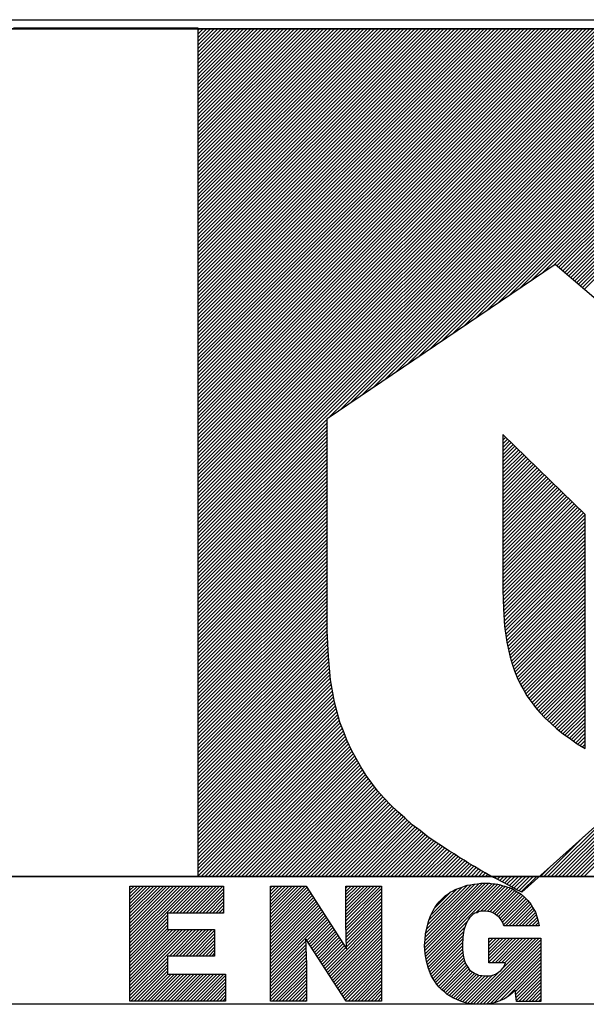
# Model space of a CAD drawing. Extents: x 400 to 905, y 73 to 268.
# Drawn here: x 832 to 837, y 113 to 123 of the extents above; entities that cross this region are included whole.
import ezdxf

# ---------------------------------------------------------------- set-up
doc = ezdxf.new("R2010")
doc.units = 0
doc.header["$LTSCALE"] = 0.11
doc.header["$MEASUREMENT"] = 0
doc.layers.get('0').update_dxf_attribs({"linetype": 'CONTINUOUS'})
doc.layers.add('SELO-P02V2', color=7, linetype='CONTINUOUS')

# ---------------------------------------------------------------- blocks, each defined once
blk = doc.blocks.new('*X0')
at = {"color": 0}
for p, q in [((6.137, 86.57), (6.187, 86.62)), ((6.313, 86.57), (6.363, 86.62)), ((6.49, 86.57), (6.54, 86.62)), ((6.667, 86.57), (6.717, 86.62)), ((6.844, 86.57), (6.894, 86.62)), ((7.02, 86.57), (7.07, 86.62)), ((7.197, 86.57), (7.247, 86.62)), ((7.374, 86.57), (7.424, 86.62)), ((7.551, 86.57), (7.601, 86.62)), ((7.728, 86.57), (7.778, 86.62)), ((7.904, 86.57), (7.954, 86.62)), ((8.081, 86.57), (8.131, 86.62)), ((8.258, 86.57), (8.308, 86.62)), ((8.435, 86.57), (8.485, 86.62)), ((8.611, 86.57), (8.661, 86.62)), ((8.788, 86.57), (8.838, 86.62)), ((8.965, 86.57), (9.015, 86.62)), ((9.142, 86.57), (9.192, 86.62)), ((9.319, 86.57), (9.369, 86.62)), ((9.495, 86.57), (9.545, 86.62)), ((9.672, 86.57), (9.722, 86.62)), ((9.849, 86.57), (9.899, 86.62)), ((10.026, 86.57), (10.076, 86.62)), ((10.202, 86.57), (10.252, 86.62)), ((10.379, 86.57), (10.429, 86.62)), ((10.556, 86.57), (10.606, 86.62)), ((10.733, 86.57), (10.783, 86.62)), ((10.91, 86.57), (10.96, 86.62)), ((11.086, 86.57), (11.136, 86.62)), ((11.263, 86.57), (11.313, 86.62)), ((11.44, 86.57), (11.49, 86.62)), ((11.617, 86.57), (11.667, 86.62)), ((11.793, 86.57), (11.843, 86.62)), ((11.97, 86.57), (12.02, 86.62)), ((12.147, 86.57), (12.197, 86.62)), ((12.324, 86.57), (12.374, 86.62)), ((12.501, 86.57), (12.551, 86.62)), ((12.677, 86.57), (12.727, 86.62)), ((12.854, 86.57), (12.904, 86.62)), ((13.031, 86.57), (13.081, 86.62)), ((13.208, 86.57), (13.258, 86.62)), ((13.384, 86.57), (13.434, 86.62)), ((13.561, 86.57), (13.611, 86.62)), ((13.738, 86.57), (13.788, 86.62)), ((13.915, 86.57), (13.965, 86.62)), ((14.092, 86.57), (14.142, 86.62)), ((14.268, 86.57), (14.318, 86.62)), ((14.445, 86.57), (14.495, 86.62)), ((14.622, 86.57), (14.672, 86.62)), ((14.71, 78.88), (22.4, 86.57)), ((14.71, 79.057), (22.223, 86.57)), ((14.71, 79.233), (22.047, 86.57)), ((14.71, 79.41), (21.87, 86.57)), ((14.71, 79.587), (21.693, 86.57)), ((14.71, 79.764), (21.516, 86.57)), ((14.71, 79.941), (21.339, 86.57)), ((14.71, 80.117), (21.163, 86.57)), ((14.71, 80.294), (20.986, 86.57)), ((14.71, 80.471), (20.809, 86.57)), ((14.71, 80.648), (20.632, 86.57)), ((14.71, 80.824), (20.456, 86.57)), ((14.71, 81.001), (20.279, 86.57)), ((14.71, 81.178), (20.102, 86.57)), ((14.71, 81.355), (19.925, 86.57)), ((14.71, 81.532), (19.748, 86.57)), ((14.71, 81.708), (19.572, 86.57)), ((14.71, 81.885), (19.395, 86.57)), ((14.71, 82.062), (19.218, 86.57)), ((14.71, 82.239), (19.041, 86.57)), ((14.71, 82.415), (18.865, 86.57)), ((14.71, 82.592), (18.688, 86.57)), ((14.71, 82.769), (18.511, 86.57)), ((14.71, 82.946), (18.334, 86.57)), ((14.71, 83.123), (18.157, 86.57)), ((14.71, 83.299), (17.981, 86.57)), ((14.71, 83.476), (17.804, 86.57)), ((14.71, 83.653), (17.627, 86.57)), ((14.71, 83.83), (17.45, 86.57)), ((14.71, 84.006), (17.274, 86.57)), ((14.71, 84.183), (17.097, 86.57)), ((14.71, 84.36), (16.92, 86.57)), ((14.71, 84.537), (16.743, 86.57)), ((14.71, 84.714), (16.566, 86.57)), ((14.71, 84.89), (16.39, 86.57)), ((14.71, 85.067), (16.213, 86.57)), ((14.71, 85.244), (16.036, 86.57)), ((14.71, 85.421), (15.859, 86.57)), ((14.71, 85.597), (15.683, 86.57)), ((14.71, 85.774), (15.506, 86.57)), ((14.71, 85.951), (15.329, 86.57)), ((14.71, 86.128), (15.152, 86.57)), ((14.71, 86.305), (14.975, 86.57)), ((14.71, 86.481), (14.799, 86.57)), ((14.71, 78.703), (22.577, 86.57)), ((14.71, 78.526), (22.754, 86.57)), ((14.71, 78.35), (22.93, 86.57)), ((14.71, 78.173), (23.107, 86.57)), ((14.71, 77.996), (23.284, 86.57)), ((14.71, 77.819), (23.461, 86.57)), ((14.71, 77.643), (23.637, 86.57)), ((14.71, 77.466), (23.814, 86.57)), ((14.71, 77.289), (23.991, 86.57)), ((14.71, 77.112), (24.168, 86.57)), ((14.71, 76.935), (24.345, 86.57)), ((14.71, 76.759), (24.521, 86.57)), ((14.71, 76.582), (24.698, 86.57)), ((14.71, 76.405), (24.875, 86.57)), ((14.71, 76.228), (25.052, 86.57)), ((14.71, 76.052), (25.228, 86.57)), ((14.71, 75.875), (25.405, 86.57)), ((14.71, 75.698), (25.582, 86.57)), ((14.71, 75.521), (25.759, 86.57)), ((14.71, 75.344), (25.936, 86.57)), ((14.71, 75.168), (26.112, 86.57)), ((14.71, 74.991), (26.289, 86.57)), ((14.71, 74.814), (26.466, 86.57)), ((14.71, 74.637), (26.643, 86.57)), ((14.71, 74.461), (26.819, 86.57)), ((14.71, 74.284), (26.996, 86.57)), ((14.71, 74.107), (27.173, 86.57)), ((14.71, 73.93), (27.35, 86.57)), ((14.71, 73.753), (27.527, 86.57)), ((14.71, 73.577), (27.703, 86.57)), ((14.71, 73.4), (27.88, 86.57)), ((14.71, 73.223), (28.057, 86.57)), ((14.71, 73.046), (28.234, 86.57)), ((14.71, 72.87), (28.41, 86.57)), ((14.71, 72.693), (28.587, 86.57)), ((14.71, 72.516), (28.764, 86.57)), ((14.71, 72.339), (28.941, 86.57)), ((14.71, 72.162), (29.118, 86.57)), ((14.71, 71.986), (29.294, 86.57)), ((14.71, 71.809), (29.471, 86.57)), ((14.71, 71.632), (29.648, 86.57)), ((14.71, 71.455), (29.825, 86.57)), ((14.71, 71.279), (30.001, 86.57)), ((14.71, 71.102), (30.178, 86.57)), ((14.71, 70.925), (30.355, 86.57)), ((14.71, 70.748), (30.532, 86.57)), ((14.71, 70.571), (30.709, 86.57)), ((14.71, 70.395), (30.885, 86.57)), ((14.71, 70.218), (31.062, 86.57)), ((14.71, 70.041), (31.239, 86.57)), ((14.71, 69.864), (31.416, 86.57)), ((14.71, 69.688), (31.592, 86.57)), ((14.71, 69.511), (31.769, 86.57)), ((14.71, 69.334), (31.946, 86.57)), ((14.71, 69.157), (32.123, 86.57)), ((14.71, 68.98), (32.3, 86.57)), ((14.71, 68.804), (32.476, 86.57)), ((14.71, 68.627), (32.653, 86.57)), ((14.71, 68.45), (32.83, 86.57)), ((14.71, 68.273), (33.007, 86.57)), ((14.71, 68.097), (33.183, 86.57)), ((14.71, 67.92), (33.36, 86.57)), ((14.71, 67.743), (33.537, 86.57)), ((14.71, 67.566), (33.714, 86.57)), ((14.71, 67.389), (33.891, 86.57)), ((14.71, 67.213), (34.067, 86.57)), ((14.71, 67.036), (34.244, 86.57)), ((14.71, 66.859), (34.421, 86.57)), ((14.71, 66.682), (34.598, 86.57)), ((14.71, 66.506), (34.774, 86.57)), ((14.71, 66.329), (34.951, 86.57)), ((14.71, 66.152), (35.128, 86.57)), ((14.71, 65.975), (35.305, 86.57)), ((14.71, 65.798), (35.482, 86.57)), ((14.71, 65.622), (35.658, 86.57)), ((14.71, 65.445), (35.835, 86.57)), ((14.71, 65.268), (36.012, 86.57)), ((14.71, 65.091), (36.189, 86.57)), ((14.71, 64.915), (36.365, 86.57)), ((14.71, 64.738), (36.542, 86.57)), ((14.71, 64.561), (36.719, 86.57)), ((14.71, 64.384), (36.896, 86.57)), ((14.71, 64.207), (37.073, 86.57)), ((14.71, 64.031), (37.249, 86.57)), ((14.71, 63.854), (37.426, 86.57)), ((14.71, 63.677), (37.603, 86.57)), ((14.71, 63.5), (37.78, 86.57)), ((14.71, 63.324), (37.956, 86.57)), ((14.71, 63.147), (38.133, 86.57)), ((14.71, 62.97), (38.31, 86.57)), ((14.71, 62.793), (38.487, 86.57)), ((14.71, 62.616), (38.664, 86.57)), ((14.71, 62.44), (38.84, 86.57)), ((14.71, 62.263), (39.017, 86.57)), ((14.71, 62.086), (39.194, 86.57)), ((14.71, 61.909), (39.371, 86.57)), ((14.71, 61.733), (39.547, 86.57)), ((14.71, 61.556), (39.724, 86.57)), ((21.024, 67.693), (39.901, 86.57)), ((21.573, 68.065), (40.078, 86.57)), ((22.121, 68.437), (40.255, 86.57)), ((22.67, 68.809), (40.431, 86.57)), ((23.219, 69.181), (40.608, 86.57)), ((23.768, 69.553), (40.785, 86.57)), ((24.316, 69.925), (40.962, 86.57)), ((24.865, 70.297), (41.138, 86.57)), ((25.414, 70.668), (41.315, 86.57)), ((25.962, 71.04), (41.492, 86.57)), ((26.511, 71.412), (41.669, 86.57)), ((27.06, 71.784), (41.845, 86.57)), ((27.608, 72.156), (42.022, 86.57)), ((28.157, 72.528), (42.199, 86.57)), ((28.706, 72.9), (42.376, 86.57)), ((29.255, 73.272), (42.553, 86.57)), ((29.803, 73.644), (42.729, 86.57)), ((30.352, 74.016), (42.906, 86.57)), ((30.901, 74.388), (43.083, 86.57)), ((31.449, 74.76), (43.26, 86.57)), ((31.998, 75.132), (43.436, 86.57)), ((32.128, 75.085), (43.613, 86.57)), ((32.223, 75.003), (43.79, 86.57)), ((32.318, 74.922), (43.967, 86.57)), ((32.414, 74.84), (44.144, 86.57)), ((32.509, 74.759), (44.32, 86.57)), ((32.604, 74.677), (44.497, 86.57)), ((32.699, 74.596), (44.674, 86.57)), ((32.795, 74.514), (44.851, 86.57)), ((32.89, 74.433), (45.027, 86.57)), ((32.985, 74.351), (45.204, 86.57)), ((33.081, 74.269), (45.381, 86.57)), ((33.176, 74.188), (45.558, 86.57)), ((33.271, 74.106), (45.735, 86.57)), ((33.366, 74.025), (45.911, 86.57)), ((33.462, 73.943), (46.088, 86.57)), ((14.71, 61.379), (20.99, 67.659)), ((14.71, 61.202), (20.99, 67.482)), ((14.71, 61.025), (20.99, 67.305)), ((14.71, 60.849), (20.99, 67.129)), ((14.71, 60.672), (20.99, 66.952)), ((14.71, 60.495), (20.99, 66.775)), ((14.71, 60.318), (20.99, 66.598)), ((14.71, 60.142), (20.99, 66.422)), ((29.5, 66.8), (29.551, 66.851)), ((29.5, 66.623), (29.64, 66.763)), ((29.5, 66.446), (29.73, 66.676)), ((29.5, 66.27), (29.82, 66.589)), ((29.5, 66.093), (29.909, 66.502)), ((29.5, 65.916), (29.999, 66.415)), ((14.71, 59.965), (20.99, 66.245)), ((14.71, 59.788), (20.99, 66.068)), ((29.5, 65.739), (30.089, 66.328)), ((29.5, 65.562), (30.178, 66.241)), ((29.5, 65.386), (30.268, 66.153)), ((29.5, 65.209), (30.357, 66.066)), ((29.5, 65.032), (30.447, 65.979)), ((14.71, 59.611), (20.99, 65.891)), ((14.71, 59.435), (20.99, 65.715)), ((14.71, 59.258), (20.99, 65.538)), ((29.5, 64.855), (30.537, 65.892)), ((29.5, 64.679), (30.626, 65.805)), ((29.5, 64.502), (30.716, 65.718)), ((29.5, 64.325), (30.805, 65.63)), ((29.5, 64.148), (30.895, 65.543)), ((29.5, 63.971), (30.985, 65.456)), ((14.71, 59.081), (20.99, 65.361)), ((14.71, 58.904), (20.99, 65.184)), ((14.71, 58.727), (20.99, 65.007)), ((29.5, 63.795), (31.074, 65.369)), ((29.5, 63.618), (31.164, 65.282)), ((29.5, 63.441), (31.254, 65.195)), ((29.5, 63.264), (31.343, 65.108)), ((29.5, 63.088), (31.433, 65.02)), ((14.71, 58.551), (20.99, 64.831)), ((14.71, 58.374), (20.99, 64.654)), ((14.71, 58.197), (20.99, 64.477)), ((29.5, 62.911), (31.522, 64.933)), ((29.5, 62.734), (31.612, 64.846)), ((29.5, 62.557), (31.702, 64.759)), ((29.5, 62.38), (31.791, 64.672)), ((29.5, 62.204), (31.881, 64.585)), ((29.5, 62.027), (31.971, 64.498)), ((14.71, 58.02), (20.99, 64.3)), ((14.71, 57.844), (20.99, 64.124)), ((29.5, 61.85), (32.06, 64.41)), ((29.5, 61.673), (32.15, 64.323)), ((29.5, 61.497), (32.239, 64.236)), ((29.5, 61.32), (32.329, 64.149)), ((29.5, 61.143), (32.419, 64.062)), ((14.71, 57.667), (20.99, 63.947)), ((14.71, 57.49), (20.99, 63.77)), ((14.71, 57.313), (20.99, 63.593)), ((29.5, 60.966), (32.508, 63.975)), ((29.5, 60.789), (32.598, 63.887)), ((29.5, 60.613), (32.688, 63.8)), ((29.5, 60.436), (32.777, 63.713)), ((29.5, 60.259), (32.867, 63.626)), ((29.5, 60.082), (32.956, 63.539)), ((14.71, 57.136), (20.99, 63.416)), ((14.71, 56.96), (20.99, 63.24)), ((14.71, 56.783), (20.99, 63.063)), ((29.5, 59.906), (33.046, 63.452)), ((29.5, 59.729), (33.136, 63.365)), ((29.5, 59.552), (33.225, 63.277)), ((29.5, 59.375), (33.315, 63.19)), ((29.505, 59.204), (33.405, 63.103)), ((14.71, 56.606), (20.99, 62.886)), ((14.71, 56.429), (20.99, 62.709)), ((29.511, 59.032), (33.49, 63.012)), ((29.516, 58.861), (33.49, 62.835)), ((29.522, 58.69), (33.49, 62.658)), ((14.71, 56.253), (20.99, 62.533)), ((14.71, 56.076), (20.99, 62.356)), ((14.71, 55.899), (20.99, 62.179)), ((29.527, 58.519), (33.49, 62.481)), ((29.535, 58.35), (33.49, 62.305)), ((29.545, 58.183), (33.49, 62.128)), ((14.71, 55.722), (20.99, 62.002)), ((14.71, 55.545), (20.99, 61.825)), ((14.71, 55.369), (20.99, 61.649)), ((29.555, 58.016), (33.49, 61.951)), ((29.565, 57.849), (33.49, 61.774)), ((14.71, 55.192), (20.99, 61.472)), ((14.71, 55.015), (20.99, 61.295)), ((29.575, 57.683), (33.49, 61.597)), ((29.592, 57.523), (33.49, 61.421)), ((29.615, 57.369), (33.49, 61.244)), ((32.555, 45.46), (48.336, 61.241)), ((14.71, 54.838), (20.99, 61.118)), ((14.71, 54.662), (20.99, 60.942)), ((14.71, 54.485), (20.99, 60.765)), ((29.639, 57.216), (33.49, 61.067)), ((29.663, 57.063), (33.49, 60.89)), ((29.686, 56.91), (33.49, 60.714)), ((32.732, 45.46), (48.339, 61.067)), ((32.909, 45.46), (48.342, 60.893)), ((33.086, 45.46), (48.345, 60.719)), ((14.71, 54.308), (20.99, 60.588)), ((14.71, 54.131), (20.99, 60.411)), ((14.71, 53.954), (20.99, 60.234)), ((29.713, 56.76), (33.49, 60.537)), ((29.745, 56.616), (33.49, 60.36)), ((29.778, 56.471), (33.49, 60.183)), ((33.262, 45.46), (48.348, 60.545)), ((33.439, 45.46), (48.351, 60.372)), ((14.71, 53.778), (20.99, 60.058)), ((14.71, 53.601), (20.99, 59.881)), ((14.71, 53.424), (20.99, 59.704)), ((29.81, 56.326), (33.49, 60.007)), ((29.842, 56.182), (33.49, 59.83)), ((14.71, 53.247), (20.99, 59.527)), ((14.71, 53.071), (20.99, 59.351)), ((29.878, 56.041), (33.49, 59.653)), ((29.919, 55.905), (33.49, 59.476)), ((29.96, 55.77), (33.49, 59.299)), ((14.71, 52.894), (20.99, 59.174)), ((14.71, 52.717), (20.99, 58.997)), ((14.71, 52.54), (20.99, 58.82)), ((30.001, 55.634), (33.49, 59.123)), ((30.042, 55.498), (33.49, 58.946)), ((30.089, 55.368), (33.49, 58.769)), ((14.71, 52.363), (20.99, 58.643)), ((14.71, 52.187), (20.99, 58.467)), ((14.71, 52.01), (20.99, 58.29)), ((30.138, 55.241), (33.49, 58.592)), ((30.188, 55.114), (33.49, 58.416)), ((14.71, 51.833), (20.99, 58.113)), ((14.71, 51.656), (20.99, 57.936)), ((30.247, 54.996), (33.49, 58.239)), ((30.306, 54.878), (33.49, 58.062)), ((30.367, 54.763), (33.49, 57.885)), ((14.71, 51.48), (20.99, 57.76)), ((14.71, 51.303), (20.99, 57.583)), ((14.71, 51.126), (20.99, 57.406)), ((30.432, 54.651), (33.49, 57.708)), ((30.497, 54.539), (33.49, 57.532)), ((30.56, 54.425), (33.49, 57.355)), ((14.71, 50.949), (20.996, 57.235)), ((14.71, 50.772), (21.003, 57.065)), ((14.71, 50.596), (21.009, 56.895)), ((30.622, 54.31), (33.49, 57.178)), ((30.686, 54.197), (33.49, 57.001)), ((14.71, 50.419), (21.016, 56.725)), ((14.71, 50.242), (21.023, 56.555)), ((14.71, 50.065), (21.03, 56.385)), ((30.76, 54.094), (33.49, 56.825)), ((30.833, 53.991), (33.49, 56.648)), ((30.908, 53.889), (33.49, 56.471)), ((14.71, 49.889), (21.037, 56.215)), ((14.71, 49.712), (21.047, 56.049)), ((14.71, 49.535), (21.061, 55.886)), ((30.984, 53.788), (33.49, 56.294)), ((31.06, 53.687), (33.49, 56.117)), ((31.141, 53.591), (33.49, 55.941)), ((14.71, 49.358), (21.076, 55.724)), ((14.71, 49.181), (21.09, 55.561)), ((14.71, 49.005), (21.104, 55.399)), ((31.223, 53.497), (33.49, 55.764)), ((31.306, 53.403), (33.49, 55.587)), ((31.391, 53.312), (33.49, 55.41)), ((14.71, 48.828), (21.118, 55.236)), ((14.71, 48.651), (21.133, 55.074)), ((14.71, 48.474), (21.153, 54.918)), ((31.476, 53.22), (33.49, 55.234)), ((31.562, 53.128), (33.49, 55.057)), ((32.379, 45.46), (41.894, 54.976)), ((14.71, 48.298), (21.181, 54.769)), ((14.71, 48.121), (21.209, 54.62)), ((14.71, 47.944), (21.237, 54.471)), ((31.655, 53.045), (33.49, 54.88)), ((31.748, 52.962), (33.49, 54.703)), ((31.842, 52.878), (33.49, 54.526)), ((14.71, 47.767), (21.265, 54.322)), ((14.71, 47.59), (21.293, 54.173)), ((14.71, 47.414), (21.321, 54.024)), ((31.934, 52.793), (33.49, 54.35)), ((32.025, 52.708), (33.49, 54.173)), ((32.117, 52.623), (33.49, 53.996)), ((14.71, 47.237), (21.351, 53.878)), ((14.71, 47.06), (21.389, 53.739)), ((14.71, 46.883), (21.426, 53.599)), ((32.213, 52.542), (33.49, 53.819)), ((32.31, 52.462), (33.49, 53.643)), ((14.71, 46.707), (21.463, 53.46)), ((14.71, 46.53), (21.501, 53.32)), ((14.71, 46.353), (21.538, 53.181)), ((14.71, 46.176), (21.575, 53.042)), ((32.202, 45.46), (40.202, 53.46)), ((32.406, 52.382), (33.49, 53.466)), ((32.512, 52.311), (33.49, 53.289)), ((32.62, 52.242), (33.49, 53.112)), ((14.71, 45.999), (21.617, 52.907)), ((14.71, 45.823), (21.668, 52.78)), ((14.71, 45.646), (21.718, 52.654)), ((14.71, 45.469), (21.769, 52.528)), ((32.728, 52.173), (33.49, 52.935)), ((32.832, 52.101), (33.49, 52.759)), ((32.933, 52.024), (33.49, 52.582)), ((14.878, 45.46), (21.817, 52.4)), ((15.054, 45.46), (21.865, 52.27)), ((15.231, 45.46), (21.913, 52.141)), ((33.033, 51.948), (33.49, 52.405)), ((33.136, 51.874), (33.49, 52.228)), ((33.246, 51.808), (33.49, 52.052)), ((15.408, 45.46), (21.962, 52.014)), ((15.585, 45.46), (22.017, 51.893)), ((15.762, 45.46), (22.073, 51.771)), ((15.938, 45.46), (22.128, 51.65)), ((32.025, 45.46), (38.51, 51.945)), ((33.356, 51.741), (33.49, 51.875)), ((33.466, 51.674), (33.49, 51.698)), ((16.115, 45.46), (22.187, 51.532)), ((16.292, 45.46), (22.252, 51.42)), ((16.469, 45.46), (22.316, 51.308)), ((16.645, 45.46), (22.381, 51.196)), ((16.822, 45.46), (22.443, 51.081)), ((16.999, 45.46), (22.505, 50.966)), ((17.176, 45.46), (22.567, 50.851)), ((17.353, 45.46), (22.63, 50.738)), ((17.529, 45.46), (22.699, 50.63)), ((17.706, 45.46), (22.768, 50.522)), ((17.883, 45.46), (22.836, 50.413)), ((18.06, 45.46), (22.908, 50.308)), ((18.236, 45.46), (22.983, 50.207)), ((31.848, 45.46), (36.817, 50.429)), ((18.413, 45.46), (23.058, 50.105)), ((18.59, 45.46), (23.133, 50.003)), ((18.767, 45.46), (23.21, 49.903)), ((18.943, 45.46), (23.287, 49.804)), ((19.12, 45.46), (23.364, 49.704)), ((19.297, 45.46), (23.442, 49.605)), ((19.474, 45.46), (23.524, 49.51)), ((19.651, 45.46), (23.606, 49.415)), ((19.827, 45.46), (23.687, 49.32)), ((20.004, 45.46), (23.772, 49.228)), ((20.181, 45.46), (23.86, 49.14)), ((20.358, 45.46), (23.949, 49.051)), ((20.534, 45.46), (24.037, 48.963)), ((20.711, 45.46), (24.126, 48.874)), ((20.888, 45.46), (24.214, 48.786)), ((31.671, 45.46), (35.125, 48.913)), ((21.065, 45.46), (24.302, 48.698)), ((21.242, 45.46), (24.391, 48.609)), ((21.418, 45.46), (24.486, 48.527)), ((21.595, 45.46), (24.581, 48.446)), ((21.772, 45.46), (24.676, 48.364)), ((21.949, 45.46), (24.77, 48.281)), ((22.125, 45.46), (24.861, 48.195)), ((22.302, 45.46), (24.952, 48.11)), ((22.479, 45.46), (25.043, 48.024)), ((22.656, 45.46), (25.138, 47.942)), ((22.833, 45.46), (25.241, 47.869)), ((23.009, 45.46), (25.344, 47.795)), ((23.186, 45.46), (25.447, 47.721)), ((23.363, 45.46), (25.548, 47.645)), ((23.54, 45.46), (25.646, 47.567)), ((23.716, 45.46), (25.745, 47.489)), ((23.893, 45.46), (25.844, 47.411)), ((24.07, 45.46), (25.946, 47.336)), ((31.495, 45.46), (33.432, 47.398)), ((24.247, 45.46), (26.05, 47.264)), ((24.424, 45.46), (26.154, 47.191)), ((24.6, 45.46), (26.258, 47.118)), ((24.777, 45.46), (26.367, 47.05)), ((24.954, 45.46), (26.476, 46.982)), ((25.131, 45.46), (26.578, 46.907)), ((25.307, 45.46), (26.679, 46.831)), ((25.484, 45.46), (26.785, 46.761)), ((25.661, 45.46), (26.892, 46.691)), ((25.838, 45.46), (27.004, 46.627)), ((26.015, 45.46), (27.117, 46.563)), ((26.191, 45.46), (27.226, 46.494)), ((26.368, 45.46), (27.333, 46.424)), ((26.545, 45.46), (27.442, 46.357)), ((26.722, 45.46), (27.552, 46.291)), ((26.898, 45.46), (27.66, 46.222)), ((27.075, 45.46), (27.765, 46.149)), ((27.252, 45.46), (27.871, 46.079)), ((27.429, 45.46), (27.986, 46.017)), ((27.606, 45.46), (28.101, 45.956)), ((27.782, 45.46), (28.213, 45.89)), ((31.318, 45.46), (31.74, 45.882)), ((27.959, 45.46), (28.323, 45.824)), ((28.136, 45.46), (28.434, 45.759)), ((28.313, 45.46), (28.547, 45.694)), ((28.489, 45.46), (28.659, 45.629)), ((28.666, 45.46), (28.771, 45.565)), ((28.843, 45.46), (28.884, 45.501)), ((29, 45.44), (29.02, 45.46)), ((29.118, 45.381), (29.197, 45.46)), ((29.235, 45.322), (29.373, 45.46)), ((29.35, 45.26), (29.55, 45.46)), ((29.465, 45.199), (29.727, 45.46)), ((29.582, 45.139), (29.904, 45.46)), ((29.7, 45.08), (30.08, 45.46)), ((29.817, 45.02), (30.257, 45.46)), ((29.929, 44.955), (30.434, 45.46)), ((30.041, 44.89), (30.611, 45.46)), ((30.156, 44.828), (30.788, 45.46)), ((30.275, 44.77), (30.964, 45.46)), ((30.394, 44.713), (31.141, 45.46))]:
    blk.add_line(p, q, dxfattribs=at)
blk = doc.blocks.new('*X1')
at = {"color": 0}
for p, q in [((21.957, 42.109), (25.407, 45.56)), ((21.957, 42.286), (25.231, 45.56)), ((21.968, 41.944), (25.564, 45.539)), ((21.975, 42.481), (25.054, 45.56)), ((21.979, 41.778), (25.731, 45.53)), ((21.988, 42.671), (24.857, 45.539)), ((21.999, 42.859), (24.656, 45.516)), ((22.008, 41.63), (25.888, 45.51)), ((6.12, 42.006), (9.524, 45.41)), ((6.12, 42.182), (9.348, 45.41)), ((6.12, 42.359), (9.171, 45.41)), ((6.12, 42.536), (8.994, 45.41)), ((6.12, 42.713), (8.817, 45.41)), ((6.12, 42.89), (8.64, 45.41)), ((6.12, 43.066), (8.464, 45.41)), ((6.12, 43.243), (8.287, 45.41)), ((6.12, 43.42), (8.11, 45.41)), ((6.12, 43.597), (7.933, 45.41)), ((6.12, 43.773), (7.757, 45.41)), ((6.12, 43.95), (7.58, 45.41)), ((6.12, 44.127), (7.403, 45.41)), ((6.12, 44.304), (7.226, 45.41)), ((6.12, 44.481), (7.049, 45.41)), ((6.12, 44.657), (6.873, 45.41)), ((6.12, 44.834), (6.696, 45.41)), ((6.12, 45.011), (6.519, 45.41)), ((6.12, 45.188), (6.342, 45.41)), ((6.12, 45.364), (6.166, 45.41)), ((8.251, 43.96), (9.701, 45.41)), ((8.428, 43.96), (9.878, 45.41)), ((8.605, 43.96), (10.055, 45.41)), ((8.781, 43.96), (10.231, 45.41)), ((8.958, 43.96), (10.408, 45.41)), ((9.135, 43.96), (10.585, 45.41)), ((9.312, 43.96), (10.762, 45.41)), ((9.489, 43.96), (10.939, 45.41)), ((9.665, 43.96), (11.115, 45.41)), ((9.842, 43.96), (11.15, 45.268)), ((10.019, 43.96), (11.15, 45.091)), ((13.67, 43.545), (15.535, 45.41)), ((13.67, 43.722), (15.358, 45.41)), ((13.67, 43.899), (15.181, 45.41)), ((13.67, 44.076), (15.004, 45.41)), ((13.67, 44.252), (14.828, 45.41)), ((13.67, 44.429), (14.651, 45.41)), ((13.67, 44.606), (14.474, 45.41)), ((13.67, 44.783), (14.297, 45.41)), ((13.67, 44.959), (14.121, 45.41)), ((13.67, 45.136), (13.944, 45.41)), ((13.67, 45.313), (13.767, 45.41)), ((13.67, 43.368), (15.632, 45.33)), ((13.67, 43.192), (15.701, 45.223)), ((13.67, 43.015), (15.77, 45.115)), ((13.67, 42.838), (15.84, 45.008)), ((17.71, 43.519), (19.601, 45.41)), ((17.71, 43.696), (19.424, 45.41)), ((17.71, 43.873), (19.247, 45.41)), ((17.71, 44.05), (19.07, 45.41)), ((17.71, 44.227), (18.893, 45.41)), ((17.71, 44.403), (18.717, 45.41)), ((17.71, 44.58), (18.54, 45.41)), ((17.71, 44.757), (18.363, 45.41)), ((17.71, 44.934), (18.186, 45.41)), ((17.71, 45.11), (18.01, 45.41)), ((17.71, 45.287), (17.833, 45.41)), ((17.712, 43.345), (19.64, 45.273)), ((17.718, 43.174), (19.64, 45.096)), ((22.037, 41.483), (26.031, 45.476)), ((22.053, 43.09), (24.448, 45.485)), ((22.114, 43.327), (24.248, 45.461)), ((22.184, 43.574), (23.964, 45.354)), ((22.279, 43.846), (23.692, 45.259)), ((22.505, 44.249), (23.342, 45.086)), ((24.7, 43.968), (26.16, 45.428)), ((24.959, 44.05), (26.305, 45.397)), ((25.145, 44.06), (26.435, 45.35)), ((25.307, 44.045), (26.566, 45.305)), ((25.462, 44.023), (26.689, 45.251)), ((25.596, 43.98), (26.794, 45.179)), ((25.709, 43.917), (26.905, 45.113)), ((25.815, 43.846), (27.025, 45.057)), ((25.917, 43.771), (27.132, 44.986)), ((10.196, 43.96), (11.15, 44.914)), ((10.372, 43.96), (11.15, 44.738)), ((10.549, 43.96), (11.15, 44.561)), ((13.67, 42.661), (15.909, 44.9)), ((13.67, 42.485), (15.978, 44.793)), ((13.67, 42.308), (16.047, 44.685)), ((13.67, 42.131), (16.117, 44.578)), ((13.67, 41.954), (16.186, 44.47)), ((17.724, 43.004), (19.64, 44.919)), ((17.731, 42.833), (19.64, 44.742)), ((17.737, 42.662), (19.64, 44.566)), ((26.006, 43.683), (27.226, 44.904)), ((26.08, 43.581), (27.32, 44.82)), ((26.142, 43.466), (27.405, 44.73)), ((26.183, 43.331), (27.491, 44.639)), ((26.299, 43.27), (27.57, 44.54)), ((10.726, 43.96), (11.15, 44.384)), ((10.903, 43.96), (11.15, 44.207)), ((11.08, 43.96), (11.15, 44.03)), ((13.67, 41.777), (16.255, 44.363)), ((13.67, 41.601), (16.325, 44.255)), ((13.67, 41.424), (16.394, 44.148)), ((13.67, 41.247), (16.463, 44.04)), ((13.67, 41.07), (16.533, 43.933)), ((17.743, 42.492), (19.64, 44.389)), ((17.749, 42.321), (19.64, 44.212)), ((17.756, 42.151), (19.64, 44.035)), ((26.476, 43.27), (27.648, 44.442)), ((26.653, 43.27), (27.715, 44.332)), ((26.83, 43.27), (27.781, 44.221)), ((27.007, 43.27), (27.845, 44.108)), ((27.183, 43.27), (27.906, 43.993)), ((6.12, 41.829), (8.13, 43.839)), ((6.12, 41.652), (8.13, 43.662)), ((6.12, 41.475), (8.13, 43.485)), ((13.67, 40.894), (16.602, 43.826)), ((13.67, 40.717), (16.671, 43.718)), ((15.617, 42.487), (16.741, 43.611)), ((15.687, 42.38), (16.81, 43.503)), ((15.757, 42.273), (16.879, 43.396)), ((16.663, 40.882), (19.64, 43.858)), ((16.733, 40.775), (19.64, 43.682)), ((16.803, 40.668), (19.64, 43.505)), ((22.069, 41.337), (24.245, 43.514)), ((27.36, 43.27), (27.952, 43.862)), ((27.537, 43.27), (27.995, 43.728)), ((27.714, 43.27), (28.033, 43.59)), ((27.89, 43.27), (28.066, 43.446)), ((6.12, 41.299), (8.13, 43.309)), ((6.12, 41.122), (8.13, 43.132)), ((6.12, 39.708), (9.482, 43.07)), ((6.12, 39.884), (9.306, 43.07)), ((6.12, 40.061), (9.129, 43.07)), ((6.12, 40.238), (8.952, 43.07)), ((6.12, 40.415), (8.775, 43.07)), ((6.12, 40.591), (8.599, 43.07)), ((6.12, 40.768), (8.422, 43.07)), ((6.12, 40.945), (8.245, 43.07)), ((8.239, 41.65), (9.659, 43.07)), ((8.416, 41.65), (9.836, 43.07)), ((8.593, 41.65), (10.013, 43.07)), ((8.77, 41.65), (10.19, 43.07)), ((8.946, 41.65), (10.366, 43.07)), ((9.123, 41.65), (10.543, 43.07)), ((9.3, 41.65), (10.67, 43.02)), ((15.826, 42.166), (16.948, 43.288)), ((15.896, 42.059), (17.018, 43.181)), ((15.966, 41.952), (17.087, 43.073)), ((16.036, 41.845), (17.156, 42.966)), ((16.105, 41.738), (17.226, 42.858)), ((16.873, 40.561), (19.64, 43.328)), ((16.942, 40.454), (19.64, 43.151)), ((17.012, 40.347), (19.64, 42.975)), ((22.105, 41.197), (24.113, 43.205)), ((22.142, 41.057), (24.05, 42.965)), ((28.067, 43.27), (28.095, 43.298)), ((9.477, 41.65), (10.67, 42.843)), ((9.653, 41.65), (10.67, 42.667)), ((9.83, 41.65), (10.67, 42.49)), ((13.67, 40.54), (15.556, 42.426)), ((16.175, 41.631), (17.295, 42.751)), ((16.245, 41.524), (17.364, 42.643)), ((16.315, 41.417), (17.434, 42.536)), ((16.384, 41.31), (17.503, 42.428)), ((17.082, 40.24), (19.64, 42.798)), ((17.152, 40.133), (19.64, 42.621)), ((17.221, 40.026), (19.64, 42.444)), ((22.185, 40.924), (24.023, 42.762)), ((22.235, 40.796), (24.005, 42.567)), ((22.284, 40.668), (23.996, 42.381)), ((24.417, 39.089), (27.938, 42.61)), ((24.579, 39.075), (28.114, 42.61)), ((24.742, 39.061), (28.2, 42.519)), ((24.918, 39.06), (28.2, 42.342)), ((25.41, 41.32), (26.7, 42.61)), ((25.41, 41.497), (26.523, 42.61)), ((25.41, 41.673), (26.347, 42.61)), ((25.41, 41.85), (26.17, 42.61)), ((25.41, 42.027), (25.993, 42.61)), ((25.41, 42.204), (25.816, 42.61)), ((25.41, 42.381), (25.639, 42.61)), ((25.41, 42.557), (25.463, 42.61)), ((25.557, 41.29), (26.877, 42.61)), ((25.734, 41.29), (27.054, 42.61)), ((25.91, 41.29), (27.23, 42.61)), ((26.087, 41.29), (27.407, 42.61)), ((26.185, 41.034), (27.761, 42.61)), ((26.264, 41.29), (27.584, 42.61)), ((10.007, 41.65), (10.67, 42.313)), ((10.184, 41.65), (10.67, 42.136)), ((10.361, 41.65), (10.67, 41.959)), ((13.67, 40.363), (15.562, 42.255)), ((13.67, 40.187), (15.568, 42.085)), ((13.67, 40.01), (15.574, 41.914)), ((16.454, 41.203), (17.572, 42.321)), ((16.524, 41.096), (17.642, 42.214)), ((16.594, 40.989), (17.711, 42.106)), ((17.291, 39.919), (19.64, 42.267)), ((17.361, 39.812), (19.64, 42.091)), ((17.431, 39.705), (19.64, 41.914)), ((22.34, 40.548), (23.99, 42.198)), ((22.406, 40.437), (23.991, 42.022)), ((22.474, 40.328), (24.005, 41.859)), ((25.095, 39.06), (28.2, 42.165)), ((25.273, 39.062), (28.2, 41.989)), ((25.48, 39.091), (28.2, 41.812)), ((6.12, 39.531), (8.13, 41.541)), ((6.12, 39.354), (8.13, 41.364)), ((10.537, 41.65), (10.67, 41.783)), ((13.67, 39.833), (15.58, 41.743)), ((13.67, 39.656), (15.586, 41.573)), ((13.67, 39.479), (15.592, 41.402)), ((17.5, 39.598), (19.64, 41.737)), ((17.57, 39.491), (19.64, 41.56)), ((17.64, 39.383), (19.64, 41.384)), ((22.543, 40.221), (24.025, 41.702)), ((22.614, 40.115), (24.051, 41.552)), ((22.696, 40.02), (24.085, 41.409)), ((22.781, 39.929), (24.135, 41.282)), ((25.712, 39.147), (28.2, 41.635)), ((25.99, 39.249), (28.2, 41.458)), ((26.331, 39.413), (28.2, 41.281)), ((6.173, 39.23), (8.13, 41.187)), ((6.35, 39.23), (8.13, 41.01)), ((6.526, 39.23), (8.13, 40.834)), ((13.67, 39.303), (15.599, 41.231)), ((13.774, 39.23), (15.6, 41.056)), ((13.951, 39.23), (15.6, 40.879)), ((17.71, 39.276), (19.64, 41.207)), ((17.84, 39.23), (19.64, 41.03)), ((18.017, 39.23), (19.64, 40.853)), ((22.87, 39.84), (24.196, 41.167)), ((22.968, 39.762), (24.268, 41.062)), ((23.064, 39.681), (24.339, 40.956)), ((23.159, 39.599), (24.426, 40.867)), ((23.266, 39.53), (24.527, 40.791)), ((24.26, 39.109), (25.985, 40.834)), ((26.821, 39.726), (28.2, 41.105)), ((26.839, 39.567), (28.2, 40.928)), ((26.857, 39.408), (28.2, 40.751)), ((6.703, 39.23), (8.153, 40.68)), ((6.88, 39.23), (8.33, 40.68)), ((7.057, 39.23), (8.507, 40.68)), ((7.233, 39.23), (8.683, 40.68)), ((7.41, 39.23), (8.86, 40.68)), ((7.587, 39.23), (9.037, 40.68)), ((7.764, 39.23), (9.214, 40.68)), ((7.941, 39.23), (9.391, 40.68)), ((8.117, 39.23), (9.567, 40.68)), ((8.294, 39.23), (9.744, 40.68)), ((8.471, 39.23), (9.921, 40.68)), ((8.648, 39.23), (10.098, 40.68)), ((8.824, 39.23), (10.274, 40.68)), ((9.001, 39.23), (10.451, 40.68)), ((9.178, 39.23), (10.628, 40.68)), ((9.355, 39.23), (10.805, 40.68)), ((9.532, 39.23), (10.982, 40.68)), ((9.708, 39.23), (11.158, 40.68)), ((9.885, 39.23), (11.26, 40.605)), ((10.062, 39.23), (11.26, 40.428)), ((10.239, 39.23), (11.26, 40.251)), ((14.128, 39.23), (15.6, 40.702)), ((14.304, 39.23), (15.6, 40.526)), ((14.481, 39.23), (15.6, 40.349)), ((18.194, 39.23), (19.64, 40.676)), ((18.37, 39.23), (19.64, 40.5)), ((18.547, 39.23), (19.64, 40.323)), ((23.375, 39.461), (24.634, 40.72)), ((23.482, 39.392), (24.763, 40.673)), ((23.606, 39.339), (24.886, 40.619)), ((23.733, 39.289), (25.044, 40.6)), ((23.859, 39.238), (25.2, 40.58)), ((23.99, 39.193), (25.377, 40.58)), ((24.124, 39.15), (25.601, 40.627)), ((26.875, 39.25), (28.2, 40.574)), ((27.012, 39.21), (28.2, 40.398)), ((27.189, 39.21), (28.2, 40.221)), ((10.415, 39.23), (11.26, 40.075)), ((10.592, 39.23), (11.26, 39.898)), ((10.769, 39.23), (11.26, 39.721)), ((14.658, 39.23), (15.6, 40.172)), ((14.835, 39.23), (15.6, 39.995)), ((15.012, 39.23), (15.6, 39.818)), ((18.724, 39.23), (19.64, 40.146)), ((18.901, 39.23), (19.64, 39.969)), ((19.077, 39.23), (19.64, 39.793)), ((27.366, 39.21), (28.2, 40.044)), ((27.543, 39.21), (28.2, 39.867)), ((27.72, 39.21), (28.2, 39.69)), ((10.946, 39.23), (11.26, 39.544)), ((11.123, 39.23), (11.26, 39.367)), ((15.188, 39.23), (15.6, 39.642)), ((15.365, 39.23), (15.6, 39.465)), ((15.542, 39.23), (15.6, 39.288)), ((19.254, 39.23), (19.64, 39.616)), ((19.431, 39.23), (19.64, 39.439)), ((19.608, 39.23), (19.64, 39.262)), ((27.896, 39.21), (28.2, 39.514)), ((28.073, 39.21), (28.2, 39.337))]:
    blk.add_line(p, q, dxfattribs=at)

msp = doc.modelspace()

# ---------------------------------------------------------------- linework, layer by layer
at = {"layer": 'SELO-P02V2'}
for p, q in [((813.6323, 122.5093), (881.6795, 122.5093)), ((813.8099, 122.4192), (847.467, 122.4192))]:
    msp.add_line(p, q, dxfattribs=at)
at = {"layer": 'SELO-P02V2', "color": 7, "linetype": 'CONTINUOUS'}
for points in [[(847.3653, 113.8706), (813.9204, 113.8706), (813.9204, 122.4174), (847.3653, 122.4174), (847.3653, 113.8706)], [(813.9204, 113.8706), (847.3611, 113.8706), (847.3611, 112.5817), (813.9204, 112.5817), (813.9204, 113.8706)]]:
    msp.add_lwpolyline(points, dxfattribs=at)
at = {"layer": 'SELO-P02V2', "color": 7, "linetype": 'CONTINUOUS', "elevation": 0.4158}
for points in [[(831.5129, 122.4278), (833.3715, 122.4278), (833.3715, 113.8706), (831.5607, 113.8706)], [(834.6771, 118.4881), (836.9744, 120.0453), (839.0659, 118.2553)], [(839.0659, 115.8873), (836.6376, 113.7126), (836.5732, 113.7438), (836.5087, 113.7812), (836.4464, 113.8124), (836.3882, 113.8436), (836.3258, 113.8748), (836.2676, 113.9081), (836.2135, 113.9392), (836.1615, 113.9704), (836.1033, 114.0016), (836.0555, 114.0349), (836.0035, 114.0661), (835.9557, 114.0973), (835.9079, 114.1243), (835.8601, 114.1555), (835.8185, 114.1866), (835.7748, 114.2137), (835.6917, 114.2719), (835.6127, 114.3343), (835.5316, 114.3925), (835.4588, 114.4611), (835.384, 114.5255), (835.3154, 114.5941), (835.2468, 114.6627), (835.1844, 114.7355), (835.1262, 114.8103), (835.068, 114.8893), (835.0139, 114.9746), (834.9682, 115.0598), (834.9204, 115.143), (834.8767, 115.2386), (834.8414, 115.3343), (834.804, 115.4278), (834.7499, 115.6295), (834.7083, 115.8519), (834.6875, 116.0889), (834.6771, 116.3488), (834.6771, 118.4881)], [(837.2759, 117.5214), (836.4464, 118.328), (836.4464, 116.7604), (836.4526, 116.5692), (836.463, 116.3945), (836.4879, 116.2324), (836.5212, 116.0827), (836.542, 116.0141), (836.5628, 115.9455), (836.5898, 115.8769), (836.621, 115.8145), (836.6584, 115.7501), (836.6896, 115.6918), (836.7312, 115.6336), (836.7748, 115.5754), (836.8206, 115.5234), (836.8746, 115.4652), (836.9329, 115.4133), (836.9911, 115.3592), (837.0534, 115.3072), (837.1283, 115.2594), (837.1969, 115.2074), (837.2759, 115.1596), (837.2759, 117.5214)]]:
    msp.add_lwpolyline(points, dxfattribs=at)
at = {"layer": 'SELO-P02V2', "color": 15, "linetype": 'CONTINUOUS', "elevation": 0.1876}
for points in [[(832.6873, 113.7737), (833.6311, 113.7737), (833.6311, 113.5016), (833.0645, 113.5016), (833.0645, 113.3346), (833.541, 113.3346), (833.541, 113.0682), (833.0645, 113.0682), (833.0645, 112.8862), (833.6517, 112.8862), (833.6517, 112.6141), (832.6873, 112.6141), (832.6873, 113.7737)], [(834.1039, 113.7737), (834.4623, 113.7737), (834.8713, 113.1395), (834.862, 113.3965), (834.862, 113.7737), (835.2241, 113.7737), (835.2241, 112.6141), (834.8676, 112.6141), (834.4567, 113.2445), (834.4661, 112.9819), (834.4661, 112.6141), (834.1039, 112.6141), (834.1039, 113.7737)], [(836.3067, 113.0006), (836.3067, 113.2483), (836.8302, 113.2483), (836.8302, 112.6104), (836.5825, 112.6104), (836.5694, 112.7248), (836.5356, 112.691), (836.5018, 112.6629), (836.4643, 112.6385), (836.4212, 112.6197), (836.3724, 112.601), (836.3311, 112.5897), (836.2786, 112.5822), (836.226, 112.5822), (836.1829, 112.5822), (836.1397, 112.586), (836.0966, 112.5897), (836.059, 112.601), (836.0196, 112.6141), (835.9821, 112.6291), (835.9483, 112.6423), (835.9164, 112.6629), (835.8864, 112.6817), (835.8583, 112.706), (835.8301, 112.7286), (835.8057, 112.753), (835.7813, 112.7811), (835.7626, 112.8092), (835.7438, 112.8393), (835.725, 112.8712), (835.6969, 112.9443), (835.6781, 113.0156), (835.6631, 113.0907), (835.6575, 113.1732), (835.6631, 113.2352), (835.6669, 113.2971), (835.6819, 113.359), (835.6969, 113.4153), (835.7157, 113.4735), (835.7438, 113.526), (835.772, 113.5729), (835.8057, 113.6161), (835.8245, 113.6348), (835.8489, 113.6592), (835.8676, 113.678), (835.892, 113.693), (835.9164, 113.7117), (835.9446, 113.7249), (835.9671, 113.7399), (835.9971, 113.7493), (836.0253, 113.7587), (836.059, 113.7737), (836.0872, 113.783), (836.1209, 113.7868), (836.1547, 113.7924), (836.1922, 113.7962), (836.226, 113.8018), (836.2635, 113.8018), (836.2917, 113.8018), (836.3161, 113.8018), (836.3442, 113.7962), (836.3686, 113.7962), (836.3968, 113.7924), (836.4212, 113.7868), (836.4455, 113.7774), (836.4681, 113.7737), (836.4925, 113.7643), (836.5112, 113.7587), (836.5356, 113.7493), (836.5544, 113.7399), (836.5731, 113.7249), (836.5919, 113.7155), (836.6125, 113.7061), (836.6313, 113.693), (836.6651, 113.663), (836.697, 113.6292), (836.727, 113.5917), (836.7495, 113.5541), (836.7739, 113.511), (836.7889, 113.4678), (836.802, 113.4209), (836.8114, 113.3721), (836.4549, 113.3721), (836.4455, 113.4059), (836.4305, 113.4341), (836.4118, 113.4584), (836.3874, 113.4772), (836.3592, 113.496), (836.3311, 113.511), (836.2973, 113.5166), (836.2598, 113.5204), (836.2354, 113.5204), (836.2073, 113.5166), (836.1866, 113.5054), (836.1641, 113.5016), (836.1453, 113.4866), (836.1303, 113.4735), (836.1116, 113.4528), (836.0966, 113.4341), (836.0722, 113.3871), (836.0534, 113.329), (836.044, 113.2577), (836.0403, 113.1826), (836.0403, 113.1395), (836.044, 113.0963), (836.0496, 113.0588), (836.059, 113.0194), (836.0722, 112.9875), (836.0928, 112.9575), (836.1116, 112.9293), (836.136, 112.9106), (836.1491, 112.9012), (836.1641, 112.8918), (836.1829, 112.8862), (836.2016, 112.8768), (836.2204, 112.8712), (836.2392, 112.8712), (836.2598, 112.8674), (836.2823, 112.8674), (836.3161, 112.8674), (836.3442, 112.8768), (836.3724, 112.8862), (836.4024, 112.9049), (836.4249, 112.9237), (836.4493, 112.9481), (836.4643, 112.9725), (836.4737, 113.0006), (836.3067, 113.0006)]]:
    msp.add_lwpolyline(points, dxfattribs=at)

# ---------------------------------------------------------------- block references
at = {"layer": 'SELO-P02V2', "color": 60, "xscale": 0.2079000000000001, "yscale": 0.2079000000000001, "zscale": 0.2079000000000001}
msp.add_blockref('*X0', (830.3133, 104.4195, -1), dxfattribs=at)
at = {"layer": 'SELO-P02V2', "color": 15, "xscale": 0.18762975, "yscale": 0.18762975, "zscale": 0.18762975}
msp.add_blockref('*X1', (831.539, 105.2534, 0.1876), dxfattribs=at)

doc.saveas('drawing.dxf')
